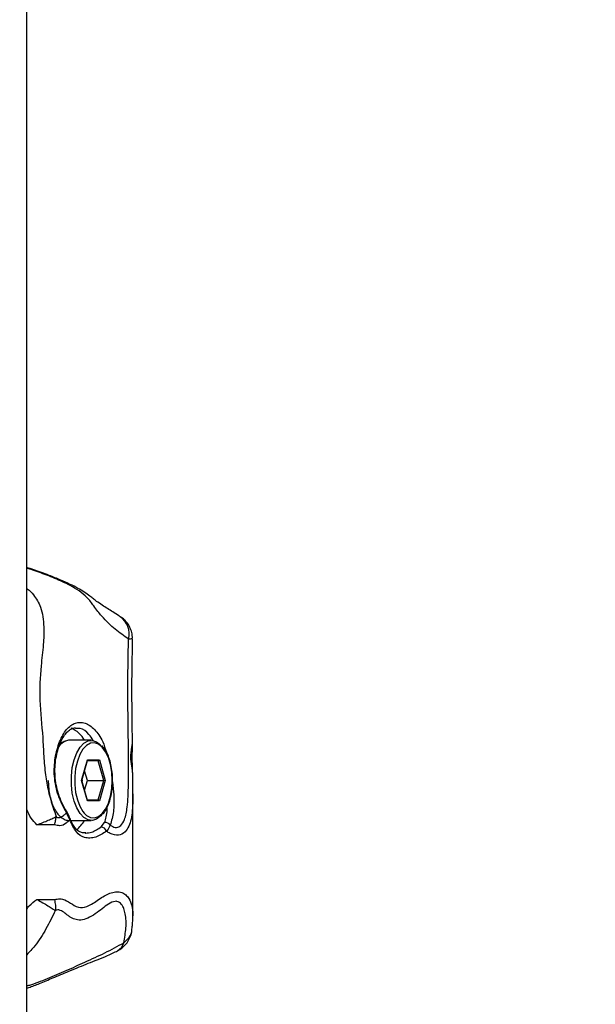
# Model space of a CAD drawing. Units: millimetres. Extents: x 1.03 to 10.37, y 0.79 to 10.65.
# Drawn here: x 7.48 to 7.59, y 6.26 to 6.46 of the extents above; entities that cross this region are included whole.
import ezdxf

# ---------------------------------------------------------------- set-up
doc = ezdxf.new("R2010")
doc.units = ezdxf.units.MM
doc.layers.add('FSP', color=9, linetype='Continuous')
doc.styles.add('SLDTEXTSTYLE0', font='TXT', dxfattribs={"width": 0.75})
doc.dimstyles.new('SLDDIMSTYLE0', dxfattribs={"dimtxt": 0.35, "dimasz": 0.3302, "dimexe": 0, "dimexo": 0.0625, "dimgap": 0.08750000000000001, "dimtad": 1, "dimdec": 0, "dimlfac": 100, "dimrnd": 1e-09, "dimzin": 12, "dimdsep": 46, "dimtxsty": 'SLDTEXTSTYLE0', "dimsah": 1, "dimcen": 0.09, "dimadec": 0, "dimazin": 3, "dimtfac": 1, "dimtdec": 0, "dimtofl": 0, "dimtmove": 0, "dimatfit": 3, "dimfxl": 0, "dimfrac": 2, "dimtolj": 1, "dimtzin": 12, "dimarcsym": 0})

# ---------------------------------------------------------------- blocks, each defined once
blk = doc.blocks.new('_D_1')
at = {"layer": 'FSP', "color": 161}
for p, q in [((9.580434827287377, 8.713721449623451), (10.37385326368472, 8.713721449623451)), ((10.27385326368472, 8.713721449623451), (10.27385326368472, 1.714616331856953)), ((9.609054041792103, 1.714616331856953), (10.37385326368472, 1.714616331856953))]:
    blk.add_line(p, q, dxfattribs=at)
for points in [[(10.27385326368472, 8.713721449623451), (10.22305326368472, 8.383521449623451), (10.32465326368472, 8.383521449623451)], [(10.27385326368472, 1.714616331856953), (10.32465326368472, 2.044816331856953), (10.22305326368472, 2.044816331856953)]]:
    blk.add_solid(points, dxfattribs=at)
at = {"layer": 'FSP', "color": 161, "insert": (9.822679572226829, 4.826252223353312), "char_height": 0.35, "attachment_point": 1, "rotation": 90.00000000000041, "style": 'SLDTEXTSTYLE0'}
blk.add_mtext('700', dxfattribs=at)

msp = doc.modelspace()

# ---------------------------------------------------------------- linework, layer by layer
at = {"color": 7, "linetype": 'Continuous', "lineweight": 25}
for p, q in [((7.47875297377035, 5.597616331856934), (7.47875297377035, 6.829616331856935)), ((7.491624211515173, 6.311616331856926), (7.487294084496239, 6.311616331856926)), ((7.48969175416322, 6.303616331856926), (7.49087448919015, 6.307713446173955)), ((7.489726715682414, 6.303616331856926), (7.490877425078573, 6.30760250613471)), ((7.493009019136313, 6.307513446173957), (7.490851715682415, 6.307513446173957)), ((7.49087448919015, 6.307713446173955), (7.493239959243983, 6.307713446173955)), ((7.494134019136313, 6.303616331856926), (7.493009019136313, 6.307513446173957)), ((7.493239959243983, 6.307713446173955), (7.494422694270909, 6.303616331856926)), ((7.490843122601929, 6.303616331856926), (7.490284919142172, 6.305550005363446)), ((7.49087448919015, 6.299519217539896), (7.48969175416322, 6.303616331856926)), ((7.489726715682414, 6.303616331856926), (7.489691754163235, 6.303616331856926)), ((7.490877425078573, 6.29963015757914), (7.489726715682416, 6.303616331856926)), ((7.490284919142172, 6.301682658350409), (7.490843122601929, 6.303616331856926)), ((7.490843122601929, 6.303616331856926), (7.494134019136313, 6.303616331856926)), ((7.493009019136296, 6.299719217539897), (7.494134019136313, 6.303616331856926)), ((7.494422694270909, 6.303616331856926), (7.493239959243982, 6.299519217539896)), ((7.494422694270901, 6.303616331856926), (7.494134019136311, 6.303616331856926)), ((7.499904579105987, 6.276609430586475), (7.499904579105987, 6.300912262019685)), ((7.490851715682416, 6.299719217539897), (7.493009019136296, 6.299719217539897)), ((7.493239959243982, 6.299519217539896), (7.49087448919015, 6.299519217539896)), ((7.487345492038647, 6.29572051552104), (7.486689554036293, 6.297157005414684)), ((7.486704729344222, 6.297415920856253), (7.486711558231611, 6.297405743403939)), ((7.487362585983737, 6.296086355774213), (7.487357167175043, 6.29609912935168)), ((7.487557158534735, 6.295616331856927), (7.491624211515173, 6.295616331856927)), ((7.493612056984928, 6.294356629651541), (7.494265274994374, 6.295223186073379))]:
    msp.add_line(p, q, dxfattribs=at)
at = {"color": 7, "linetype": 'Continuous', "lineweight": 25, "flags": 128}
for points in [[(7.493711881827728, 6.296792364487108), (7.493497845277973, 6.296548235501358), (7.49269432486929, 6.295907931916772), (7.491840767149515, 6.295628064546116), (7.490977083528963, 6.295721719676593), (7.490143658893814, 6.296184518098391), (7.489379463253725, 6.296994819871671), (7.488720229547481, 6.298114736186099), (7.488196782810504, 6.299491900999509), (7.487833598830443, 6.301061919615838), (7.487647659686555, 6.302751379709534), (7.487647659686555, 6.304481284004318), (7.487833598830443, 6.306170744098015), (7.488196782810504, 6.307740762714342), (7.488720229547481, 6.309117927527755), (7.489379463253725, 6.310237843842181), (7.490143658893814, 6.311048145615461), (7.490977083528963, 6.311510944037259), (7.491840767149515, 6.311604599167736), (7.492694324869291, 6.31132473179708), (7.493484394913168, 6.310698624628571)], [(7.490066878716344, 6.309972753739647), (7.48995277272195, 6.309823999343103), (7.489334741122347, 6.308774077798327), (7.488844009806431, 6.307482985785755), (7.488503524825123, 6.306011093332946), (7.488329206877731, 6.304427224495106), (7.488329206877731, 6.302805439218746), (7.488503524825123, 6.301221570380906), (7.488844009806431, 6.299749677928099), (7.489334741122347, 6.298458585915526), (7.48995277272195, 6.297408664370749), (7.490196413960232, 6.297104838882779)], [(7.489830204038425, 6.303257837675727), (7.489843122601933, 6.303616331856926), (7.489830204038425, 6.30397482603813)]]:
    msp.add_lwpolyline(points, dxfattribs=at)
at = {"color": 8, "linetype": 'Continuous', "lineweight": 25, "flags": 128}
for points in [[(7.495807224217059, 6.303616331856926), (7.495719551300972, 6.305228610158508), (7.495460632040825, 6.306765500118629), (7.495042573213455, 6.30815513847088), (7.494484922784991, 6.309332547270384), (7.493813755869683, 6.310242672190272), (7.493060455486544, 6.310842956800822), (7.492260245124255, 6.31110533246081), (7.491450541729986, 6.311017530775989), (7.490669206134534, 6.310583657255552), (7.490066878716344, 6.309972753739647)], [(7.490196413960232, 6.297104838882779), (7.490669206134534, 6.296649006458299), (7.491450541729986, 6.296215132937864), (7.492260245124255, 6.296127331253041), (7.493060455486544, 6.296389706913032), (7.493813755869683, 6.29698999152358), (7.494484922784991, 6.297900116443468), (7.495042573213455, 6.299077525242973), (7.495460632040825, 6.300467163595223), (7.495719551300972, 6.302004053555343), (7.495807224217059, 6.303616331856926)]]:
    msp.add_lwpolyline(points, dxfattribs=at)
at = {"color": 8, "linetype": 'Continuous', "lineweight": 25}
for centre, radius, start, end in [((7.494994512597182, 6.332864858690304), 0.004175456934647576, 345.4088659853241, 54.72607561937632), ((7.487502126159197, 6.308787313578936), 0.002836657496196631, 94.20587295111494, 146.4988985973982), ((7.486491850186668, 6.297299837236167), 0.0002439010893477193, 324.1536424446725, 25.73552476528364), ((7.486919797105504, 6.295923725671009), 0.0004717102300730648, 334.4820113828606, 20.16757094502918), ((7.495559876260577, 6.271912835670064), 0.002620217499252382, 299.6037038949119, 345.2059190409389)]:
    msp.add_arc(centre, radius, start, end, dxfattribs=at)
at = {"color": 7, "linetype": 'Continuous', "lineweight": 25}
for centre, radius, start, end in [((7.485767424618399, 6.30930426327437), 0.005053892577144527, 27.22479169740718, 68.45714373186351), ((7.484781727968285, 6.298697419267345), 0.006286520280855605, 308.5923373343094, 330.6521781971311), ((7.493418503945835, 6.293093769556219), 0.001277606511919119, 17.34959030893436, 81.28633348160314), ((7.494376857926727, 6.293989838871242), 0.001238384460421041, 34.15422413612515, 95.16956874153577)]:
    msp.add_arc(centre, radius, start, end, dxfattribs=at)
for centre, major_axis, ratio, start_param, end_param in [((7.490701284109388, 6.307713446173955), (-0.0001326316967906749, 0.0001763349197547725), 0.7115311602618059, 3.632989515221597, 4.220992118770195), ((7.493066754163228, 6.307713446173955), (0.0001326316967915631, 0.0001763349197547726), 0.71153116027056, 3.632989515232219, 5.203785842007113), ((7.490701284109395, 6.299519217539896), (0.0001326316967906749, 0.0001763349197529962), 0.7115311602688034, 5.20378584200749, 5.791788445573357), ((7.493066754163228, 6.299519217539896), (-0.0001326316967906749, 0.0001763349197529962), 0.7115311602720203, 4.220992118760032, 5.791788445630489)]:
    msp.add_ellipse(centre, major_axis=major_axis, ratio=ratio, start_param=start_param, end_param=end_param, dxfattribs=at)
for points, knots in [([(7.497407601268356, 6.336272704789554), (7.497312774153338, 6.336333533737854), (7.496820475194639, 6.336649329783111), (7.495551351020965, 6.337438302829196), (7.494137217403425, 6.338315509010786), (7.492835244860699, 6.339216258224729), (7.492096247395459, 6.339773506520125), (7.491279312611959, 6.340413298231196), (7.490234847601752, 6.341160330090158), (7.488906069764292, 6.341958325595054), (7.487326617322598, 6.342770661995589), (7.485404246135401, 6.343640207505967), (7.482979431166717, 6.34460881418515), (7.480693041834916, 6.345448283545078), (7.479219383856589, 6.345931122002253), (7.47875297377035, 6.346083939501132)], [0, 0, 0, 0, 0.02222161907774273, 0.1153644707038714, 0.2847145051313494, 0.3720982489691422, 0.4217606189325938, 0.4693661258420433, 0.5262867478059743, 0.5867005060434547, 0.6539092351273808, 0.7311514599124367, 0.8236518536696487, 0.9441861304672386, 0.9999999999999999, 0.9999999999999999, 0.9999999999999999, 0.9999999999999999]), ([(7.499807653444424, 6.331867035198768), (7.499814715040613, 6.332093165615213), (7.499833389702943, 6.332691176186232), (7.499579694035559, 6.333613012097938), (7.499136383268293, 6.334559679666536), (7.49854469619564, 6.335339721127596), (7.49796171266776, 6.335903771074528), (7.497558918825437, 6.336157465586112), (7.497410496908408, 6.336250947218135)], [0, 0, 0, 0, 0.1287244818041029, 0.3404168359034385, 0.5376100292000365, 0.7240007101157975, 0.8982994787922173, 1, 1, 1, 1]), ([(7.495401657452573, 6.29468509566095), (7.495476238966428, 6.294636974473826), (7.495905231778647, 6.294360181441276), (7.496686686667616, 6.294105633641312), (7.497629824859688, 6.294554031524672), (7.498397396845434, 6.295939495933115), (7.498796651774205, 6.298010856722762), (7.498966238016191, 6.30042221381979), (7.499041076884079, 6.302715649666501), (7.499050581751858, 6.305097107152112), (7.499038785484928, 6.308251537293764), (7.499019770157648, 6.312265322219647), (7.498942675683382, 6.317045893665528), (7.49891440653382, 6.321868081740814), (7.498944499625964, 6.326681065432931), (7.499012156813051, 6.329962288448328), (7.499033788872113, 6.331691886216433), (7.49903530338067, 6.331812979202353)], [0, 0, 0, 0, 0.00917596665539287, 0.05278015337722948, 0.09656909310528991, 0.1501363610679461, 0.226435274540349, 0.284018088361857, 0.342913148129622, 0.3957426383332435, 0.4492732578168921, 0.5578310935033293, 0.6663577020394246, 0.7748607800290166, 0.8830429306815606, 0.9918115754949095, 1, 1, 1, 1]), ([(7.499826445000872, 6.311486881988662), (7.499808380187371, 6.313205783242067), (7.499779069131522, 6.315994785776318), (7.499736219235986, 6.319658004276921), (7.499725021710189, 6.322474858194371), (7.499748603563357, 6.325124368293963), (7.499798739074073, 6.328229433025921), (7.499839083509197, 6.330480058253825), (7.49984966409422, 6.331855045884327), (7.499849739473344, 6.331864841690884)], [0, 0, 0, 0, 0.2529176196735127, 0.4103713816190618, 0.5389224508256425, 0.6643465822450075, 0.798346274555443, 0.9985633609771717, 1, 1, 1, 1]), ([(7.486722546256214, 6.297425289498344), (7.486596820771882, 6.297625688473713), (7.48617392740516, 6.29829975545251), (7.485552615643377, 6.299625507491142), (7.484924471954319, 6.301343010673819), (7.484522954061839, 6.303143173651382), (7.484350644146604, 6.304949756811637), (7.484397365825544, 6.306723116954285), (7.484627614893191, 6.308413513228174), (7.485017706363879, 6.309968542047728), (7.485528920108226, 6.311328022757339), (7.48612840170604, 6.312441818732493), (7.486769934117634, 6.313275724756297), (7.487433115788815, 6.313813842987645), (7.487982990826982, 6.314080758780995), (7.488335290158976, 6.314083763589844), (7.488474140279622, 6.31408494786138)], [0, 0, 0, 0, 0.0330728546216607, 0.111244676545844, 0.1898134492050994, 0.2668521737258498, 0.3431342554458024, 0.4191553051119117, 0.495804118698174, 0.5726250900915001, 0.6495125203527803, 0.725072696546168, 0.7999238088701901, 0.873796819132072, 0.9502601188871702, 0.9999999999999999, 0.9999999999999999, 0.9999999999999999, 0.9999999999999999]), ([(7.487349931234755, 6.311605842885413), (7.487331840275462, 6.311609531022136), (7.487027333375407, 6.31167160971361), (7.486427336074356, 6.311476119324089), (7.485761488104659, 6.311162938830019), (7.485426181234174, 6.310804246148718), (7.485321363329938, 6.310692117771913)], [0, 0, 0, 0, 0.02519193092298265, 0.4240304047429079, 0.8199502271120597, 1, 1, 1, 1]), ([(7.495874211515174, 6.303616331856926), (7.495869726797667, 6.303893696182902), (7.495856708528755, 6.304698831261563), (7.49571125265816, 6.306014122620464), (7.495390711568262, 6.307485932583499), (7.49491614636989, 6.308802627987851), (7.494366789979054, 6.309863780194894), (7.493924846873408, 6.310350709021452), (7.493732733740477, 6.310562377494587)], [0, 0, 0, 0, 0.09862488582264156, 0.2862889988657916, 0.4745277714752082, 0.6635244390536796, 0.8537337196971886, 1, 1, 1, 1]), ([(7.499867064503651, 6.305191821716673), (7.499867910970616, 6.305274481018309), (7.49987381214373, 6.305850743139827), (7.499800772574186, 6.307100199685651), (7.499788982253905, 6.309069717330646), (7.499864252501101, 6.310577826194706), (7.499822423139448, 6.311422982869108), (7.499819529591067, 6.311481446628295)], [0, 0, 0, 0, 0.03914274964932438, 0.2728850051778144, 0.5888548823065832, 0.9715590139922985, 1, 1, 1, 1]), ([(7.499902447586221, 6.300953559375398), (7.499902885715954, 6.301396218326374), (7.499904111372703, 6.302634545451379), (7.499895702185065, 6.304072061886931), (7.499887199823055, 6.305056118629516), (7.499885947276542, 6.305201087385183)], [0, 0, 0, 0, 0.3217479258982813, 0.9000816162776164, 1, 1, 1, 1]), ([(7.483044084496239, 6.303616331856926), (7.483048574236448, 6.303338980045896), (7.483061607085293, 6.302533881295702), (7.48320687667087, 6.301218125774927), (7.483528199657018, 6.299748264043843), (7.483999840027428, 6.298424280916477), (7.484607708493074, 6.297298839016205), (7.485340146425131, 6.296409996826351), (7.486150867739999, 6.29585606746364), (7.486837580247421, 6.295601126106133), (7.487217264854573, 6.295642400228337), (7.487320864283579, 6.2956536621426)], [0, 0, 0, 0, 0.067269110334525, 0.1952692374914037, 0.3236613228994438, 0.4525703459938368, 0.5823064565052277, 0.7130565630955737, 0.8436835247576282, 0.957348027087488, 1, 1, 1, 1]), ([(7.493965070151474, 6.296907859591521), (7.493978590653327, 6.296921202778581), (7.494245409042588, 6.29718452197473), (7.494668149523178, 6.297937866751184), (7.495206899179044, 6.299151976378396), (7.495590695542306, 6.300574439108164), (7.495830941108935, 6.302080584092168), (7.495860047765192, 6.303113633840727), (7.495874211515174, 6.303616331856926)], [0, 0, 0, 0, 0.01058683357250654, 0.2089243366903763, 0.41009025755669, 0.6107083294172587, 0.8105646404760987, 1, 1, 1, 1]), ([(7.48079452124341, 6.29475973558089), (7.481197304945883, 6.294916117286562), (7.481999802761025, 6.295227688922559), (7.483067840407802, 6.2956724100729), (7.48398770864364, 6.296078630046097), (7.484415895151805, 6.296293771346906), (7.484629646697888, 6.296401170306931)], [0, 0, 0, 0, 0.2511557175970023, 0.5003973929319474, 0.7505973970439077, 1, 1, 1, 1]), ([(7.484629646697888, 6.296401170306931), (7.484715433149505, 6.296338702237893), (7.484940895704688, 6.296174524676087), (7.485393842501319, 6.296184409708984), (7.485918307446232, 6.296460490702493), (7.486358099580746, 6.2968651118131), (7.486617318605915, 6.297093391667508), (7.486689554036293, 6.297157005414684)], [0, 0, 0, 0, 0.09901647851559543, 0.260233496434563, 0.5687842562721893, 0.8798349973928837, 1, 1, 1, 1]), ([(7.487357014524335, 6.296084179143382), (7.487317082136827, 6.296187729973993), (7.487156143791523, 6.296605067888727), (7.486948300828818, 6.297061762245212), (7.486715074982836, 6.297397473372364), (7.486709673282743, 6.297405248714837)], [0, 0, 0, 0, 0.243776469770996, 0.9824852486007817, 1, 1, 1, 1]), ([(7.48428125191411, 6.294778698094467), (7.483801128207612, 6.294775858688197), (7.482839675338075, 6.294770172746701), (7.481476808856123, 6.294763217542941), (7.480794521243409, 6.29475973558089)], [0, 0, 0, 0, 0.4993731067950121, 1, 1, 1, 1]), ([(7.487345492038647, 6.295720515521036), (7.487095481988682, 6.295490688998981), (7.486475305027415, 6.294920579461036), (7.485546075129829, 6.294429456844683), (7.484631994915731, 6.294681851419212), (7.484281251914111, 6.294778698095572)], [0, 0, 0, 0, 0.2939050790503472, 0.7290633270666967, 1, 1, 1, 1]), ([(7.494637983270628, 6.293474753251028), (7.493944650084281, 6.293015845751924), (7.492879003030673, 6.29231050893273), (7.491333275589522, 6.292070291241653), (7.489925914612916, 6.292224987864631), (7.488516797132534, 6.293201596336244), (7.487748751640741, 6.294853296251294), (7.487345492038646, 6.295720515521042)], [0, 0, 0, 0, 0.2384136099935308, 0.3664396368620824, 0.494270777699799, 0.7344686387293062, 1, 1, 1, 1]), ([(7.490510729200664, 6.293136138453622), (7.490288265207881, 6.293136189497615), (7.489772704937455, 6.293136307792062), (7.489203285463637, 6.293383264564412), (7.488616340355978, 6.293840650504601), (7.488060921418603, 6.294595970164734), (7.487640715406162, 6.295355625588614), (7.487430644984686, 6.295944919931083), (7.487373313901842, 6.296105746393605)], [0, 0, 0, 0, 0.1514543382165263, 0.3509954064540968, 0.5464111305459447, 0.7296246391957835, 0.9262108768099329, 1, 1, 1, 1]), ([(7.495401657452574, 6.29468509566095), (7.495235231276986, 6.294324194666738), (7.495037547122402, 6.29389550964962), (7.494692536612524, 6.293532200058502), (7.494637983270628, 6.293474753251028)], [0, 0, 0, 0, 0.8418791882198516, 1, 1, 1, 1]), ([(7.490404684580898, 6.293130121938521), (7.490438561090166, 6.29312126565494), (7.490475029993878, 6.293111731645674), (7.490517085584624, 6.293118897879518), (7.490520075109089, 6.293119407291726)], [0, 0, 0, 0, 0.9289149335255723, 0.9999999999999999, 0.9999999999999999, 0.9999999999999999, 0.9999999999999999]), ([(7.480785604046597, 6.279867693152158), (7.481458139790339, 6.279865798064832), (7.482817644290028, 6.279861967220493), (7.483781041433915, 6.279858256479392), (7.484267853899464, 6.279856381411529)], [0, 0, 0, 0, 0.4946918115366578, 1, 1, 1, 1]), ([(7.480785604046597, 6.279867693152158), (7.481177224277802, 6.279651482994009), (7.481958492608966, 6.279220151474389), (7.482987866025341, 6.278608113135387), (7.483862816322528, 6.278053674360326), (7.484253976770666, 6.277766973393105), (7.484449254832589, 6.277623844379175)], [0, 0, 0, 0, 0.2508236503737797, 0.500384196552813, 0.7505780396035181, 0.9999999999999999, 0.9999999999999999, 0.9999999999999999, 0.9999999999999999]), ([(7.484267853899465, 6.27985638141153), (7.48434957217414, 6.279471272476375), (7.484512608003158, 6.278702943057343), (7.484470337924708, 6.277982954059574), (7.484449254832591, 6.277623844379175)], [0, 0, 0, 0, 0.5012289333401657, 1, 1, 1, 1]), ([(7.498093232954198, 6.271243773934295), (7.498276614205411, 6.272225729873873), (7.498642631845276, 6.274185653219774), (7.498541196791959, 6.276550980356889), (7.498144269095489, 6.27807566852044), (7.497644417568473, 6.279042762892282), (7.497077969422919, 6.279443260458467), (7.496296366378019, 6.279545662599946), (7.495412746111365, 6.27925956560293), (7.494098925971173, 6.278278404737364), (7.492734203076562, 6.277180033747841), (7.491275278464296, 6.276245223658615), (7.489815674118532, 6.275698506879572), (7.488583103812648, 6.275781299208346), (7.487679801332858, 6.276176244537801), (7.486870195071889, 6.276697506779226), (7.486144152996367, 6.277331056123808), (7.485399112283112, 6.277780769283655), (7.484785728466173, 6.277830386859834), (7.484517024682158, 6.277665444526842), (7.484449254832589, 6.277623844379175)], [0, 0, 0, 0, 0.1050064932931364, 0.2095864685790635, 0.254476593815776, 0.2992418178577524, 0.3595497857384163, 0.3634616766282787, 0.4269264944680049, 0.4838169398262751, 0.5409511928667089, 0.6079978463521724, 0.6746329339635994, 0.7397385163143084, 0.8051169575831152, 0.8437636673512509, 0.9041411724362699, 0.9641261493382284, 0.9909522470193788, 0.9999999999999999, 0.9999999999999999, 0.9999999999999999, 0.9999999999999999]), ([(7.499698931405098, 6.273715247461439), (7.499746561853174, 6.274038246444234), (7.499886421760531, 6.274986686142685), (7.499897891057103, 6.27597086780554), (7.499905454389879, 6.276619878264042)], [0, 0, 0, 0, 0.3405582698846314, 0.9999999999999999, 0.9999999999999999, 0.9999999999999999, 0.9999999999999999]), ([(7.496832798150042, 6.269649709570468), (7.497000962433028, 6.269733918988798), (7.497497048114981, 6.269982337297231), (7.498217515024293, 6.270590314249672), (7.498956340307177, 6.271466157806843), (7.499463979790619, 6.27251868042324), (7.499723751122422, 6.273298906401742), (7.499726157469698, 6.273709889404075), (7.499726227069391, 6.27372177642095)], [0, 0, 0, 0, 0.1089331388800844, 0.3213534380113713, 0.5402111832598797, 0.7639648814877129, 0.9931730669610956, 1, 1, 1, 1]), ([(7.47875297377035, 6.262183151204706), (7.478881315979446, 6.262222521193229), (7.479700086154111, 6.262473685425209), (7.481468974129993, 6.263191978400898), (7.484141081874743, 6.264271364105809), (7.486811000363621, 6.265410259084936), (7.489182230464015, 6.26640632739728), (7.491055433759391, 6.267167167085058), (7.492870484066175, 6.267853673643851), (7.494664252231916, 6.268588977972099), (7.496002319208155, 6.269175997205203), (7.496696323795716, 6.269562132180583), (7.496848631996607, 6.269646874449518)], [0, 0, 0, 0, 0.02078629909698641, 0.1326079850270824, 0.2721959637970008, 0.4357767331501483, 0.5465662737527938, 0.6539833999918887, 0.7622836778406856, 0.8824961367974895, 0.9742122713265962, 1, 1, 1, 1])]:
    msp.add_open_spline(points, degree=3, knots=knots, dxfattribs=at)
at = {"color": 8, "linetype": 'Continuous', "lineweight": 25}
for points, knots in [([(7.49903530338067, 6.331812979202353), (7.498165429113522, 6.332438866016132), (7.496857788729056, 6.333379731730537), (7.495066648061491, 6.334907619883225), (7.493911795314041, 6.336104196360616), (7.492927116760492, 6.337314583987695), (7.492007715906262, 6.338565107358433), (7.490856091077827, 6.340138275814581), (7.489197697568143, 6.341444522055106), (7.487045678119128, 6.342723339318876), (7.484338467474935, 6.343952735555831), (7.481710126599964, 6.344950241333075), (7.479819334033509, 6.345622229358436), (7.47903911920412, 6.345858801264508), (7.47875297377035, 6.345945564509874)], [0, 0, 0, 0, 0.1874105724400827, 0.2817253507241889, 0.3771563209829937, 0.4259695116887446, 0.4762511540040607, 0.5491044360352261, 0.6171296298090868, 0.6868663549898323, 0.7994760074069337, 0.912767676777905, 0.9680073615280175, 0.9999999999999999, 0.9999999999999999, 0.9999999999999999, 0.9999999999999999]), ([(7.47875297377035, 6.341880565881901), (7.478790769954228, 6.341854786644192), (7.479311179346934, 6.341499836591987), (7.48040598590975, 6.340395251580762), (7.48147303964945, 6.338488727760702), (7.482002480428945, 6.336248364460495), (7.482226593100094, 6.333743085347352), (7.4820776741731, 6.330465358179081), (7.481456599897458, 6.325630053655253), (7.481178160056021, 6.319411005219525), (7.481914739913709, 6.313423503846336), (7.482122310998979, 6.308450430377047), (7.482413703258533, 6.304845530095707), (7.483028032691934, 6.301385838673497), (7.483852614996122, 6.298627819869621), (7.484428241754719, 6.296978313076796), (7.484629646697888, 6.296401170306931)], [0, 0, 0, 0, 0.002968713251594161, 0.04087572082447627, 0.1011683196616336, 0.1436052684637796, 0.1870065169031168, 0.2615577744705244, 0.3524994822562614, 0.4985527260243634, 0.6574957896894484, 0.7369569173467095, 0.8164550279817876, 0.888307752289839, 0.960920213547304, 1, 1, 1, 1]), ([(7.499777465360897, 6.331865996945736), (7.499761261571061, 6.331848197308082), (7.499731162480821, 6.331815133876288), (7.499255085291369, 6.331813659740057), (7.49903530338067, 6.331812979202353)], [0, 0, 0, 0, 0.5383481595676674, 1, 1, 1, 1]), ([(7.486689554036293, 6.297157005414684), (7.486091075956897, 6.298271805186281), (7.48519619306833, 6.299938725453071), (7.484506399666498, 6.302493364275197), (7.484151691826238, 6.305038290566631), (7.484328450777801, 6.308192759809879), (7.485240594396021, 6.311472681180463), (7.48663811352204, 6.313940423312214), (7.488405525432923, 6.315247474413514), (7.49037684645695, 6.315250896752126), (7.49230636644169, 6.31392229429561), (7.493815662340345, 6.311818549101095), (7.494412882728662, 6.309960962577475), (7.494645545359847, 6.309237291757299)], [0, 0, 0, 0, 0.1062864585872582, 0.1589263439215375, 0.2115481104325713, 0.3127048147508574, 0.4150549698274438, 0.5190742757955027, 0.6229348049317855, 0.7264701841594825, 0.8299006019923112, 0.9337333850656718, 1, 1, 1, 1]), ([(7.491997533288185, 6.311577941266928), (7.491728043890776, 6.312011019833403), (7.490976826258724, 6.313218251948387), (7.489679092051523, 6.314081145663729), (7.488777685171486, 6.313997417814781), (7.488458305771778, 6.313967752021532)], [0, 0, 0, 0, 0.2653605908499427, 0.7397083396061823, 1, 1, 1, 1]), ([(7.499843060914338, 6.305200331332853), (7.499829992674028, 6.305500067385205), (7.499806666269242, 6.306035086968642), (7.499610451400146, 6.30698465641396), (7.499506477682583, 6.307906149669533), (7.49951875585199, 6.308900882911117), (7.49968205577764, 6.310127030120319), (7.499843785960741, 6.310986816579628), (7.499820435547519, 6.311435621180673), (7.49981777222346, 6.311486811370778)], [0, 0, 0, 0, 0.1739530745732709, 0.3105008582218104, 0.4241453843385001, 0.537989269527141, 0.696272883505559, 0.9653571982156643, 1, 1, 1, 1]), ([(7.495860282178161, 6.303330886602796), (7.495951957018835, 6.30244889893926), (7.496173168827496, 6.300320658684531), (7.496169348072369, 6.297239561394846), (7.49565888953035, 6.295541027088788), (7.495401657452573, 6.29468509566095)], [0, 0, 0, 0, 0.2598509184812553, 0.6270214514366077, 1, 1, 1, 1]), ([(7.499898433751158, 6.300912262019685), (7.499899530161475, 6.300454092412402), (7.499902363969525, 6.299269896401885), (7.499828162644287, 6.297567776698261), (7.499599026203625, 6.295851198747865), (7.499131334047451, 6.294418954442714), (7.498343714950255, 6.293196958655418), (7.497098029966634, 6.292528022482833), (7.495728591321043, 6.292816556895237), (7.494887147166816, 6.293324379550405), (7.494637983270626, 6.293474753251024)], [0, 0, 0, 0, 0.08047964733825086, 0.2080096012271796, 0.3391175817260908, 0.4674323784586341, 0.5999157067796906, 0.7649190276628064, 0.930389092735782, 1, 1, 1, 1]), ([(7.494265274994374, 6.295223186073379), (7.494520640897837, 6.295963500142723), (7.49482404763843, 6.296843086163214), (7.494796133314694, 6.298081163106096), (7.494791713414603, 6.298277197817298)], [0, 0, 0, 0, 0.8416619319747146, 1, 1, 1, 1]), ([(7.480794521243411, 6.294759735580977), (7.480375771913828, 6.295183551630509), (7.479501455545094, 6.296068446920504), (7.479009374913455, 6.297219468739454), (7.47875297377035, 6.297819214576096)], [0, 0, 0, 0, 0.4789448585880955, 1, 1, 1, 1]), ([(7.490520075109089, 6.293119407291726), (7.490902101537947, 6.293156076751718), (7.491961233746179, 6.293257739367705), (7.492968261627572, 6.293928079552192), (7.493612056984928, 6.294356629651541)], [0, 0, 0, 0, 0.3606975841993122, 1, 1, 1, 1]), ([(7.484267853899465, 6.27985638141155), (7.484653722507726, 6.279930364084272), (7.485442245754897, 6.280081547819048), (7.486581374370062, 6.279748695638834), (7.487830607734278, 6.278898624855192), (7.489307852356279, 6.278079793301024), (7.491262353399445, 6.278509991448436), (7.49336798088554, 6.280140260852914), (7.495301357906429, 6.28120047584649), (7.496729457890401, 6.281474375529053), (7.497707102883972, 6.281317557917435), (7.498515847971635, 6.280817749895499), (7.499247312228699, 6.279948564264141), (7.499749065739834, 6.278671777537273), (7.4999453561944, 6.277416686844053), (7.499890575225771, 6.276699026208762), (7.49988373615068, 6.276609430586475)], [0, 0, 0, 0, 0.05305165671949956, 0.1084111630965669, 0.2104046956959745, 0.3122865620385131, 0.3948068265934563, 0.4968450499823808, 0.5984951696023098, 0.6528384172374836, 0.7091235219606288, 0.7634499966412603, 0.8190794454565749, 0.9022920289831765, 0.987801746347538, 1, 1, 1, 1]), ([(7.47875297377035, 6.277941574877574), (7.478914242071691, 6.278165271653599), (7.479466845452955, 6.278931792995864), (7.480238877198535, 6.27947969056769), (7.480785604046582, 6.279867693152057)], [0, 0, 0, 0, 0.2918337216336421, 1, 1, 1, 1]), ([(7.484449254832589, 6.277623844379175), (7.483842815024641, 6.276418268757015), (7.482621782020728, 6.273990908936508), (7.480801118050513, 6.270965069604739), (7.479302683377101, 6.26942352801377), (7.47875297377035, 6.268858004379808)], [0, 0, 0, 0, 0.3845186520947763, 0.7742070336978785, 0.9999999999999999, 0.9999999999999999, 0.9999999999999999, 0.9999999999999999]), ([(7.498093232954198, 6.271243773934295), (7.49848745066633, 6.271584007172086), (7.49925516871731, 6.272246593327294), (7.499692419351465, 6.273152681635698), (7.499703375497971, 6.273644162701567), (7.499704947782345, 6.273714693704424)], [0, 0, 0, 0, 0.4747901972818671, 0.9246286852772956, 1, 1, 1, 1]), ([(7.47875297377035, 6.262641392220597), (7.478946704867691, 6.262692550860459), (7.48018014454092, 6.263018265714202), (7.482883238436991, 6.264070107515194), (7.486641901026758, 6.265667536389897), (7.490600144255728, 6.267521960648076), (7.494379160181754, 6.269163918038953), (7.49685488290694, 6.270550306195753), (7.498093232954198, 6.271243773934295)], [0, 0, 0, 0, 0.0335333405312905, 0.2134987782283568, 0.395028258230947, 0.5764986650909651, 0.7881657373168939, 1, 1, 1, 1])]:
    msp.add_open_spline(points, degree=3, knots=knots, dxfattribs=at)
at = {"color": 7, "linetype": 'Continuous', "lineweight": 25}
msp.add_open_spline([(7.48428125191411, 6.294778698094467), (7.484369688099099, 6.29505416091426), (7.484546560469077, 6.295605086553846), (7.484601951288285, 6.296135809055903), (7.484629646697888, 6.296401170306931)], degree=3, dxfattribs=at)

# ---------------------------------------------------------------- dimensions: what is measured, and where the dimension line sits
at = {"layer": 'FSP', "color": 161}
dim = msp.add_linear_dim(base=(10.27385326368471, 1.714616331856953), p1=(7.240248912472692, 8.713721449623453), p2=(7.090248912472689, 1.714616331856955), angle=90.0000000000002, dimstyle='SLDDIMSTYLE0', dxfattribs=at)
dim.commit()
dim.dimension.update_dxf_attribs({"geometry": '_D_1', "text_midpoint": (10.27385326368472, 5.214168890740202), "dimtype": 160})

doc.saveas('drawing.dxf')
